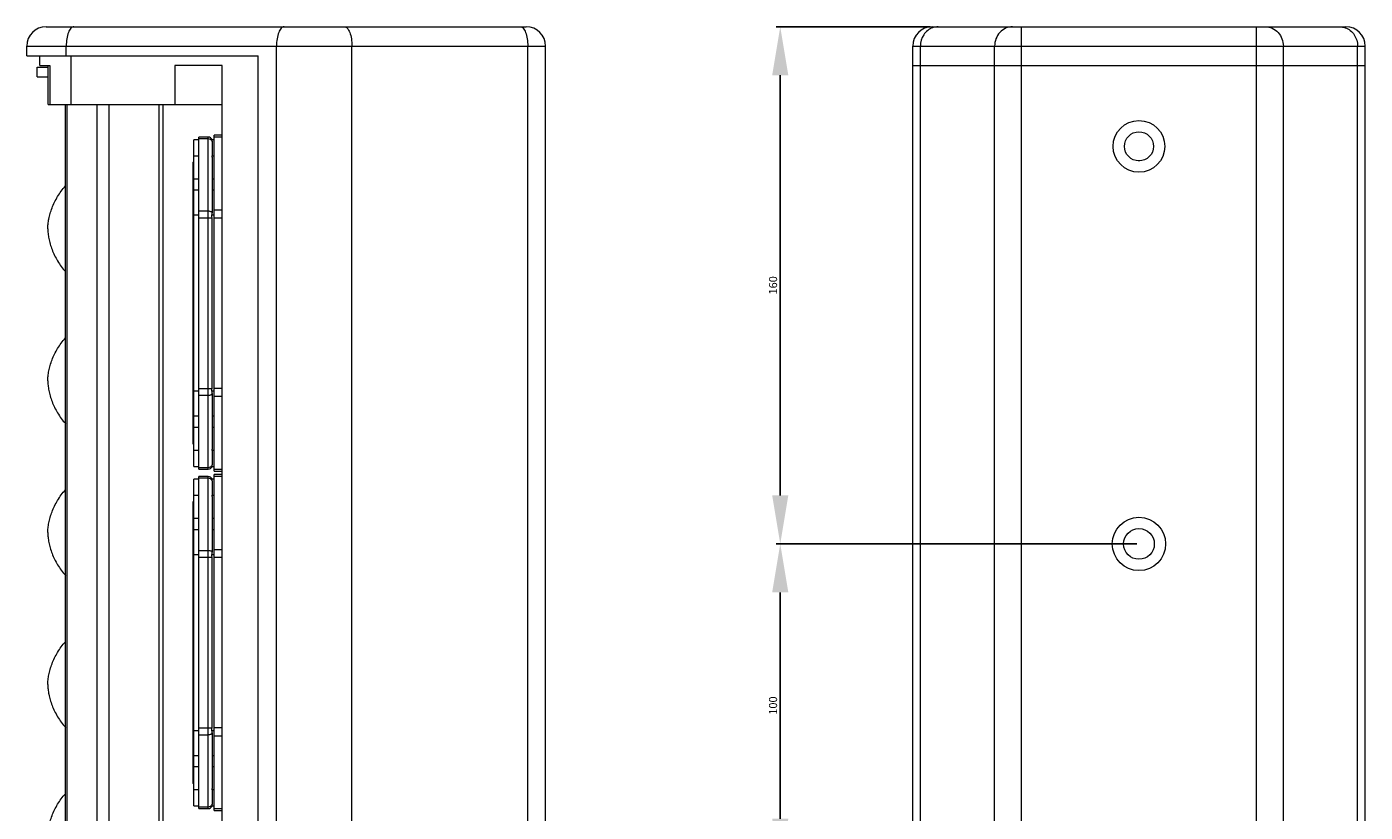
# Model space of a CAD drawing. Units: millimetres. Extents: x 2442 to 3334, y 1175 to 2543.
# Drawn here: x 2894 to 3308, y 2074 to 2317 of the extents above; entities that cross this region are included whole.
import ezdxf

# ---------------------------------------------------------------- set-up
doc = ezdxf.new("R2010")
doc.units = ezdxf.units.MM
doc.styles.get("Standard").update_dxf_attribs({"font": 'arial.ttf'})
doc.dimstyles.new('ISO-25', dxfattribs={"dimtxt": 2.5, "dimasz": 2.5, "dimexe": 1.25, "dimexo": 0.625, "dimtad": 1, "dimtxsty": 'Standard', "dimcen": 2.5, "dimadec": 0, "dimazin": 0, "dimtfac": 1, "dimtmove": 0, "dimatfit": 3, "dimfxl": 1, "dimarcsym": 0})

# ---------------------------------------------------------------- blocks, each defined once
blk = doc.blocks.new('*D18')
at = {"color": 0, "lineweight": -2, "transparency": 16777216}
for p, q in [((3237.17, 2156.58), (3125.57, 2156.58)), ((3126.82, 2071.58), (3126.82, 2141.58)), ((3237.17, 2056.58), (3125.57, 2056.58))]:
    blk.add_line(p, q, dxfattribs=at)
at = {"color": 0, "transparency": 16777216}
for points in [[(3124.32, 2141.58), (3129.32, 2141.58), (3126.82, 2156.58)], [(3124.32, 2071.58), (3129.32, 2071.58), (3126.82, 2056.58)]]:
    blk.add_solid(points, dxfattribs=at)
at = {"layer": 'Defpoints', "color": 0, "transparency": 16777216}
for p in [(3126.82, 2156.58), (3237.8, 2156.58), (3237.8, 2056.58)]:
    blk.add_point(p, dxfattribs=at)
at = {"color": 0, "transparency": 16777216, "insert": (3124.92, 2106.58), "char_height": 2.5, "attachment_point": 5, "rotation": 90}
blk.add_mtext('100', dxfattribs=at)
blk = doc.blocks.new('*D19')
at = {"color": 0, "lineweight": -2, "transparency": 16777216}
for p, q in [((3173.17, 2316.58), (3125.57, 2316.58)), ((3126.82, 2171.58), (3126.82, 2301.58)), ((3237.17, 2156.58), (3125.57, 2156.58))]:
    blk.add_line(p, q, dxfattribs=at)
at = {"color": 0, "transparency": 16777216}
for points in [[(3124.32, 2301.58), (3129.32, 2301.58), (3126.82, 2316.58)], [(3124.32, 2171.58), (3129.32, 2171.58), (3126.82, 2156.58)]]:
    blk.add_solid(points, dxfattribs=at)
at = {"layer": 'Defpoints', "color": 0, "transparency": 16777216}
for p in [(3126.82, 2316.58), (3173.8, 2316.58), (3237.8, 2156.58)]:
    blk.add_point(p, dxfattribs=at)
at = {"color": 0, "transparency": 16777216, "insert": (3124.92, 2236.58), "char_height": 2.5, "attachment_point": 5, "rotation": 90}
blk.add_mtext('160', dxfattribs=at)

msp = doc.modelspace()

# ---------------------------------------------------------------- linework, layer by layer
at = {"lineweight": 9}
for p, q in [((2899.715, 2316.584), (3048.215, 2316.584)), ((3173.8, 2316.584), (3301.8, 2316.584)), ((3201.427, 1392.584), (3201.427, 2316.584)), ((3274.173, 1392.584), (3274.173, 2316.584)), ((2893.715, 2307.584), (2893.715, 2310.584)), ((2893.715, 2310.584), (3054.215, 2310.584)), ((2893.715, 2307.584), (2965.269, 2307.584)), ((2897.715, 2304.584), (2897.715, 2307.584)), ((2905.933, 2307.584), (2905.933, 2310.584)), ((2907.489, 2292.584), (2907.489, 2307.584)), ((2965.269, 1401.584), (2965.269, 2307.584)), ((2970.983, 1398.584), (2970.983, 2310.584)), ((2994.328, 1398.584), (2994.328, 2310.584)), ((3048.717, 1398.584), (3048.717, 2310.584)), ((3054.215, 1398.584), (3054.215, 2310.584)), ((3167.8, 1398.584), (3167.8, 2310.584)), ((3167.8, 2310.584), (3307.8, 2310.584)), ((3170.164, 1398.584), (3170.164, 2310.584)), ((3193.136, 1398.584), (3193.136, 2310.584)), ((3282.464, 1398.584), (3282.464, 2310.584)), ((3305.436, 1398.584), (3305.436, 2310.584)), ((3307.8, 1398.584), (3307.8, 2310.584)), ((2896.915, 2301.084), (2896.915, 2304.084)), ((2896.915, 2304.084), (2900.287, 2304.084)), ((2897.715, 2304.584), (2900.881, 2304.584)), ((2900.287, 2292.584), (2900.287, 2304.584)), ((2900.881, 2304.584), (2900.881, 2292.584)), ((2939.509, 2304.584), (2939.509, 2292.584)), ((2954.215, 2304.584), (2939.509, 2304.584)), ((2954.215, 1404.584), (2954.215, 2304.584)), ((3167.8, 2304.584), (3307.8, 2304.584)), ((2896.915, 2301.084), (2900.287, 2301.084)), ((2900.289, 2292.584), (2954.215, 2292.584)), ((2905.715, 1860.584), (2905.715, 2292.584)), ((2906.215, 1860.584), (2906.215, 2292.584)), ((2915.54, 1860.584), (2915.54, 2292.584)), ((2919.206, 1860.584), (2919.206, 2292.584)), ((2934.694, 1860.584), (2934.694, 2292.584)), ((2935.921, 1860.584), (2935.921, 2292.584)), ((2946.947, 2179.711), (2946.947, 2282.458)), ((2949.829, 2282.458), (2946.947, 2282.458)), ((2949.829, 2281.897), (2946.947, 2281.897)), ((2949.829, 2179.711), (2949.829, 2282.458)), ((2951.709, 2179.084), (2951.709, 2283.084)), ((2954.215, 2283.084), (2951.709, 2283.084)), ((2954.215, 2282.443), (2951.709, 2282.443)), ((2945.444, 2180.588), (2945.444, 2281.581)), ((2946.947, 2281.581), (2945.444, 2281.581)), ((2951.709, 2281.581), (2950.982, 2281.581)), ((2951.024, 2281.132), (2951.024, 2276.635)), ((2945.149, 2274.723), (2945.444, 2274.755)), ((2945.149, 2187.445), (2945.149, 2274.723)), ((2945.444, 2276.635), (2946.947, 2276.635)), ((2951.024, 2276.635), (2951.709, 2276.635)), ((2951.082, 2276.242), (2951.082, 2265.991)), ((2946.947, 2269.432), (2945.444, 2269.432)), ((2951.709, 2269.432), (2951.082, 2269.432)), ((2946.947, 2265.991), (2945.444, 2265.991)), ((2951.024, 2265.991), (2951.024, 2259.166)), ((2951.709, 2265.991), (2951.024, 2265.991)), ((2945.444, 2258.351), (2946.947, 2258.351)), ((2946.947, 2259.596), (2949.829, 2259.596)), ((2946.947, 2257.45), (2951.024, 2257.45)), ((2950.982, 2258.351), (2951.709, 2258.351)), ((2951.024, 2204.719), (2951.024, 2257.45)), ((2951.709, 2259.902), (2954.215, 2259.902)), ((2951.709, 2257.45), (2954.215, 2257.45)), ((2946.947, 2203.817), (2945.444, 2203.817)), ((2946.947, 2204.719), (2951.024, 2204.719)), ((2951.709, 2203.817), (2950.982, 2203.817)), ((2951.024, 2203.002), (2951.024, 2196.178)), ((2954.215, 2204.719), (2951.709, 2204.719)), ((2946.947, 2202.573), (2949.829, 2202.573)), ((2951.709, 2202.266), (2954.215, 2202.266)), ((2945.444, 2196.178), (2946.947, 2196.178)), ((2951.024, 2196.178), (2951.709, 2196.178)), ((2951.082, 2196.178), (2951.082, 2185.926)), ((2945.444, 2192.737), (2946.947, 2192.737)), ((2951.082, 2192.737), (2951.709, 2192.737)), ((2945.444, 2187.414), (2945.149, 2187.445)), ((2946.947, 2185.533), (2945.444, 2185.533)), ((2951.024, 2185.533), (2951.024, 2181.037)), ((2951.709, 2185.533), (2951.024, 2185.533)), ((2945.444, 2180.588), (2946.947, 2180.588)), ((2946.947, 2180.272), (2949.829, 2180.272)), ((2946.947, 2179.711), (2949.829, 2179.711)), ((2950.982, 2180.588), (2951.709, 2180.588)), ((2951.709, 2179.725), (2954.215, 2179.725)), ((2951.709, 2179.084), (2954.215, 2179.084)), ((2945.444, 2075.588), (2945.444, 2176.581)), ((2946.947, 2176.581), (2945.444, 2176.581)), ((2946.947, 2074.711), (2946.947, 2177.458)), ((2949.829, 2177.458), (2946.947, 2177.458)), ((2949.829, 2176.897), (2946.947, 2176.897)), ((2949.829, 2074.711), (2949.829, 2177.458)), ((2951.709, 2176.581), (2950.982, 2176.581)), ((2951.024, 2176.132), (2951.024, 2171.635)), ((2951.709, 2074.084), (2951.709, 2178.084)), ((2954.215, 2178.084), (2951.709, 2178.084)), ((2954.215, 2177.443), (2951.709, 2177.443)), ((2945.444, 2171.635), (2946.947, 2171.635)), ((2951.024, 2171.635), (2951.709, 2171.635)), ((2951.082, 2171.242), (2951.082, 2160.991)), ((2945.149, 2169.723), (2945.444, 2169.755)), ((2945.149, 2082.445), (2945.149, 2169.723)), ((2946.947, 2164.432), (2945.444, 2164.432)), ((2951.709, 2164.432), (2951.082, 2164.432)), ((2946.947, 2160.991), (2945.444, 2160.991)), ((2951.024, 2160.991), (2951.024, 2154.166)), ((2951.709, 2160.991), (2951.024, 2160.991)), ((2945.444, 2153.351), (2946.947, 2153.351)), ((2946.947, 2154.596), (2949.829, 2154.596)), ((2950.982, 2153.351), (2951.709, 2153.351)), ((2951.709, 2154.902), (2954.215, 2154.902)), ((2946.947, 2152.45), (2951.024, 2152.45)), ((2951.024, 2099.719), (2951.024, 2152.45)), ((2951.709, 2152.45), (2954.215, 2152.45)), ((2946.947, 2099.719), (2951.024, 2099.719)), ((2954.215, 2099.719), (2951.709, 2099.719)), ((2946.947, 2098.817), (2945.444, 2098.817)), ((2946.947, 2097.573), (2949.829, 2097.573)), ((2951.709, 2098.817), (2950.982, 2098.817)), ((2951.024, 2098.002), (2951.024, 2091.178)), ((2951.709, 2097.266), (2954.215, 2097.266)), ((2945.444, 2091.178), (2946.947, 2091.178)), ((2951.024, 2091.178), (2951.709, 2091.178)), ((2951.082, 2091.178), (2951.082, 2080.926)), ((2945.444, 2087.737), (2946.947, 2087.737)), ((2951.082, 2087.737), (2951.709, 2087.737)), ((2945.444, 2082.414), (2945.149, 2082.445)), ((2946.947, 2080.533), (2945.444, 2080.533)), ((2951.024, 2080.533), (2951.024, 2076.037)), ((2951.709, 2080.533), (2951.024, 2080.533)), ((2945.444, 2075.588), (2946.947, 2075.588)), ((2946.947, 2075.272), (2949.829, 2075.272)), ((2946.947, 2074.711), (2949.829, 2074.711)), ((2950.982, 2075.588), (2951.709, 2075.588)), ((2951.709, 2074.725), (2954.215, 2074.725)), ((2951.709, 2074.084), (2954.215, 2074.084))]:
    msp.add_line(p, q, dxfattribs=at)
for centre, radius in [((3237.8, 2279.584), 8), ((3237.8, 2279.584), 4.5), ((3237.8, 2156.584), 8.25), ((3237.8, 2156.584), 4.75)]:
    msp.add_circle(centre, radius, dxfattribs=at)
for centre, radius, start, end in [((2899.715, 2310.584), 6, 90, 180), ((3048.215, 2310.584), 6, 0, 90), ((3173.8, 2310.584), 6, 90, 180), ((3301.8, 2310.584), 6, 0, 90), ((2949.829, 2281.205), 1.253, 17.51739, 90), ((2949.711, 2276.242), 1.372, 0.02369, 16.68), ((3237.8, 2231.084), 44.072, 89.65024, 90.34971), ((2949.711, 2185.927), 1.372, 343.32, 359.97631), ((2949.829, 2180.964), 1.253, 270, 342.48261), ((2949.829, 2176.205), 1.253, 17.51739, 90), ((2949.711, 2171.242), 1.372, 0.02369, 16.68), ((2949.711, 2080.927), 1.372, 343.32, 359.97631), ((2949.829, 2075.964), 1.253, 270, 342.48261)]:
    msp.add_arc(centre, radius, start, end, dxfattribs=at)
for points, knots in [([(2908.267, 2316.584), (2908.111, 2316.584), (2907.767, 2316.487), (2907.323, 2316.113), (2906.927, 2315.543), (2906.437, 2314.472), (2906.038, 2312.791), (2905.933, 2311.352), (2905.933, 2310.584)], [0, 0, 0, 0, 0.0685282, 0.1496354, 0.2497291, 0.3702858, 0.6638008, 1, 1, 1, 1]), ([(2973.317, 2316.584), (2973.161, 2316.584), (2972.817, 2316.487), (2972.373, 2316.113), (2971.977, 2315.543), (2971.487, 2314.472), (2971.088, 2312.791), (2970.983, 2311.352), (2970.983, 2310.584)], [0, 0, 0, 0, 0.0685282, 0.1496354, 0.2497291, 0.3702858, 0.6638008, 1, 1, 1, 1]), ([(2991.994, 2316.584), (2992.15, 2316.584), (2992.494, 2316.487), (2992.938, 2316.113), (2993.334, 2315.543), (2993.824, 2314.472), (2994.223, 2312.791), (2994.328, 2311.352), (2994.328, 2310.584)], [0, 0, 0, 0, 0.0685282, 0.1496354, 0.2497291, 0.3702858, 0.6638008, 1, 1, 1, 1]), ([(3046.382, 2316.584), (3046.538, 2316.584), (3046.882, 2316.487), (3047.326, 2316.113), (3047.722, 2315.543), (3048.212, 2314.472), (3048.611, 2312.791), (3048.717, 2311.352), (3048.717, 2310.584)], [0, 0, 0, 0, 0.0685282, 0.1496354, 0.2497291, 0.3702858, 0.6638008, 1, 1, 1, 1]), ([(3173.966, 2316.285), (3173.414, 2316.088), (3172.358, 2315.493), (3170.713, 2313.694), (3170.164, 2311.808), (3170.164, 2310.584)], [0, 0, 0, 0, 0.2429849, 0.4920328, 1, 1, 1, 1]), ([(3198.663, 2316.584), (3197.942, 2316.584), (3196.464, 2316.262), (3194.629, 2314.908), (3193.416, 2312.917), (3193.136, 2311.362), (3193.136, 2310.584)], [0, 0, 0, 0, 0.2404874, 0.4866144, 0.7405736, 1, 1, 1, 1]), ([(3276.936, 2316.584), (3277.658, 2316.584), (3279.135, 2316.262), (3280.971, 2314.908), (3282.184, 2312.917), (3282.464, 2311.362), (3282.464, 2310.584)], [0, 0, 0, 0, 0.2404874, 0.4866144, 0.7405736, 1, 1, 1, 1]), ([(3301.633, 2316.285), (3302.185, 2316.088), (3303.241, 2315.493), (3304.887, 2313.694), (3305.436, 2311.808), (3305.436, 2310.584)], [0, 0, 0, 0, 0.2429849, 0.4920328, 1, 1, 1, 1]), ([(2951.024, 2281.132), (2950.984, 2281.243), (2950.86, 2281.457), (2950.479, 2281.789), (2950.086, 2281.897), (2949.829, 2281.897)], [0, 0, 0, 0, 0.2373128, 0.4847658, 1, 1, 1, 1]), ([(2900.215, 2254.084), (2900.215, 2254.565), (2900.278, 2255.58), (2900.529, 2257.155), (2900.946, 2258.831), (2901.533, 2260.569), (2902.294, 2262.33), (2903.558, 2264.677), (2904.766, 2266.321), (2905.687, 2267.323)], [0, 0, 0, 0, 0.0987864, 0.2083876, 0.3270633, 0.4530611, 0.5847219, 0.7205679, 1, 1, 1, 1]), ([(2949.829, 2259.596), (2949.96, 2259.596), (2950.211, 2259.577), (2950.558, 2259.493), (2950.837, 2259.363), (2950.98, 2259.236), (2951.024, 2259.166)], [0, 0, 0, 0, 0.298582, 0.5750326, 0.8114735, 1, 1, 1, 1]), ([(2951.024, 2259.166), (2951.024, 2258.963), (2951.017, 2258.69), (2950.99, 2258.419), (2950.982, 2258.351)], [0, 0, 0, 0, 0.7489574, 1, 1, 1, 1]), ([(2900.215, 2254.084), (2900.215, 2253.603), (2900.278, 2252.588), (2900.529, 2251.013), (2900.946, 2249.337), (2901.533, 2247.599), (2902.294, 2245.838), (2903.558, 2243.492), (2904.766, 2241.847), (2905.687, 2240.846)], [0, 0, 0, 0, 0.0987864, 0.2083876, 0.3270633, 0.4530611, 0.584722, 0.720568, 1, 1, 1, 1]), ([(2900.215, 2207.084), (2900.215, 2207.565), (2900.278, 2208.58), (2900.529, 2210.155), (2900.946, 2211.831), (2901.533, 2213.569), (2902.294, 2215.33), (2903.558, 2217.677), (2904.766, 2219.321), (2905.687, 2220.323)], [0, 0, 0, 0, 0.0987864, 0.2083876, 0.3270633, 0.4530611, 0.5847219, 0.7205679, 1, 1, 1, 1]), ([(2900.215, 2207.084), (2900.215, 2206.603), (2900.278, 2205.588), (2900.529, 2204.013), (2900.946, 2202.337), (2901.533, 2200.599), (2902.294, 2198.838), (2903.558, 2196.492), (2904.766, 2194.847), (2905.687, 2193.846)], [0, 0, 0, 0, 0.0987864, 0.2083876, 0.3270633, 0.4530611, 0.584722, 0.720568, 1, 1, 1, 1]), ([(2949.829, 2202.573), (2949.96, 2202.573), (2950.211, 2202.592), (2950.558, 2202.675), (2950.837, 2202.805), (2950.98, 2202.933), (2951.024, 2203.002)], [0, 0, 0, 0, 0.298582, 0.5750326, 0.8114735, 1, 1, 1, 1]), ([(2950.982, 2203.817), (2950.99, 2203.749), (2951.017, 2203.478), (2951.024, 2203.206), (2951.024, 2203.002)], [0, 0, 0, 0, 0.2510426, 1, 1, 1, 1]), ([(2949.829, 2180.272), (2950.086, 2180.272), (2950.479, 2180.379), (2950.86, 2180.711), (2950.984, 2180.925), (2951.024, 2181.037)], [0, 0, 0, 0, 0.5152342, 0.7626872, 1, 1, 1, 1]), ([(2951.024, 2176.132), (2950.984, 2176.243), (2950.86, 2176.457), (2950.479, 2176.789), (2950.086, 2176.897), (2949.829, 2176.897)], [0, 0, 0, 0, 0.2373128, 0.4847658, 1, 1, 1, 1]), ([(2900.215, 2160.084), (2900.215, 2160.565), (2900.278, 2161.58), (2900.529, 2163.155), (2900.946, 2164.831), (2901.533, 2166.569), (2902.294, 2168.33), (2903.558, 2170.677), (2904.766, 2172.321), (2905.687, 2173.323)], [0, 0, 0, 0, 0.0987864, 0.2083876, 0.3270633, 0.4530611, 0.5847219, 0.7205679, 1, 1, 1, 1]), ([(2900.215, 2160.084), (2900.215, 2159.603), (2900.278, 2158.588), (2900.529, 2157.013), (2900.946, 2155.337), (2901.533, 2153.599), (2902.294, 2151.838), (2903.558, 2149.492), (2904.766, 2147.847), (2905.687, 2146.846)], [0, 0, 0, 0, 0.0987864, 0.2083876, 0.3270633, 0.4530611, 0.584722, 0.720568, 1, 1, 1, 1]), ([(2949.829, 2154.596), (2949.96, 2154.596), (2950.211, 2154.577), (2950.558, 2154.493), (2950.837, 2154.363), (2950.98, 2154.236), (2951.024, 2154.166)], [0, 0, 0, 0, 0.298582, 0.5750326, 0.8114735, 1, 1, 1, 1]), ([(2951.024, 2154.166), (2951.024, 2153.963), (2951.017, 2153.69), (2950.99, 2153.419), (2950.982, 2153.351)], [0, 0, 0, 0, 0.7489574, 1, 1, 1, 1]), ([(2900.215, 2113.084), (2900.215, 2113.565), (2900.278, 2114.58), (2900.529, 2116.155), (2900.946, 2117.831), (2901.533, 2119.569), (2902.294, 2121.33), (2903.558, 2123.677), (2904.766, 2125.321), (2905.687, 2126.323)], [0, 0, 0, 0, 0.0987864, 0.2083876, 0.3270633, 0.4530611, 0.5847219, 0.7205679, 1, 1, 1, 1]), ([(2900.215, 2113.084), (2900.215, 2112.603), (2900.278, 2111.588), (2900.529, 2110.013), (2900.946, 2108.337), (2901.533, 2106.599), (2902.294, 2104.838), (2903.558, 2102.492), (2904.766, 2100.847), (2905.687, 2099.846)], [0, 0, 0, 0, 0.0987864, 0.2083876, 0.3270633, 0.4530611, 0.584722, 0.720568, 1, 1, 1, 1]), ([(2949.829, 2097.573), (2949.96, 2097.573), (2950.211, 2097.592), (2950.558, 2097.675), (2950.837, 2097.805), (2950.98, 2097.933), (2951.024, 2098.002)], [0, 0, 0, 0, 0.298582, 0.5750326, 0.8114735, 1, 1, 1, 1]), ([(2950.982, 2098.817), (2950.99, 2098.749), (2951.017, 2098.478), (2951.024, 2098.206), (2951.024, 2098.002)], [0, 0, 0, 0, 0.2510426, 1, 1, 1, 1]), ([(2900.215, 2066.084), (2900.215, 2066.565), (2900.278, 2067.58), (2900.529, 2069.155), (2900.946, 2070.831), (2901.533, 2072.569), (2902.294, 2074.33), (2903.558, 2076.677), (2904.766, 2078.321), (2905.687, 2079.323)], [0, 0, 0, 0, 0.0987864, 0.2083876, 0.3270633, 0.4530611, 0.5847219, 0.7205679, 1, 1, 1, 1]), ([(2949.829, 2075.272), (2950.086, 2075.272), (2950.479, 2075.379), (2950.86, 2075.711), (2950.984, 2075.925), (2951.024, 2076.037)], [0, 0, 0, 0, 0.5152342, 0.7626872, 1, 1, 1, 1])]:
    msp.add_open_spline(points, degree=3, knots=knots, dxfattribs=at)
for points in [[(3175.691, 2316.584), (3175.107, 2316.584), (3174.516, 2316.48), (3173.966, 2316.285)], [(3299.908, 2316.584), (3300.492, 2316.584), (3301.084, 2316.48), (3301.633, 2316.285)], [(2950.982, 2281.581), (2951.014, 2281.434), (2951.024, 2281.282), (2951.024, 2281.132)], [(2951.024, 2257.45), (2951.024, 2257.75), (2951.014, 2258.052), (2950.982, 2258.351)], [(2950.982, 2203.817), (2951.014, 2204.116), (2951.024, 2204.418), (2951.024, 2204.719)], [(2951.024, 2181.037), (2951.024, 2180.886), (2951.014, 2180.735), (2950.982, 2180.588)], [(2950.982, 2176.581), (2951.014, 2176.434), (2951.024, 2176.282), (2951.024, 2176.132)], [(2951.024, 2152.45), (2951.024, 2152.75), (2951.014, 2153.052), (2950.982, 2153.351)], [(2950.982, 2098.817), (2951.014, 2099.116), (2951.024, 2099.418), (2951.024, 2099.719)], [(2951.024, 2076.037), (2951.024, 2075.886), (2951.014, 2075.735), (2950.982, 2075.588)]]:
    msp.add_open_spline(points, degree=3, dxfattribs=at)

# ---------------------------------------------------------------- dimensions: what is measured, and where the dimension line sits
at = {"color": 1}
for base, p1, p2, picture, middle in [((3126.823, 2316.584), (3237.8, 2156.584), (3173.8, 2316.584), '*D19', (3124.921, 2236.584)), ((3126.823, 2156.584), (3237.8, 2056.584), (3237.8, 2156.584), '*D18', (3124.921, 2106.584))]:
    dim = msp.add_linear_dim(base=base, p1=p1, p2=p2, angle=90, dimstyle='ISO-25', override={"dimasz": 15, "dimfxl": 1.25}, dxfattribs=at)
    dim.commit()
    dim.dimension.update_dxf_attribs({"geometry": picture, "text_midpoint": middle})

doc.saveas('drawing.dxf')
